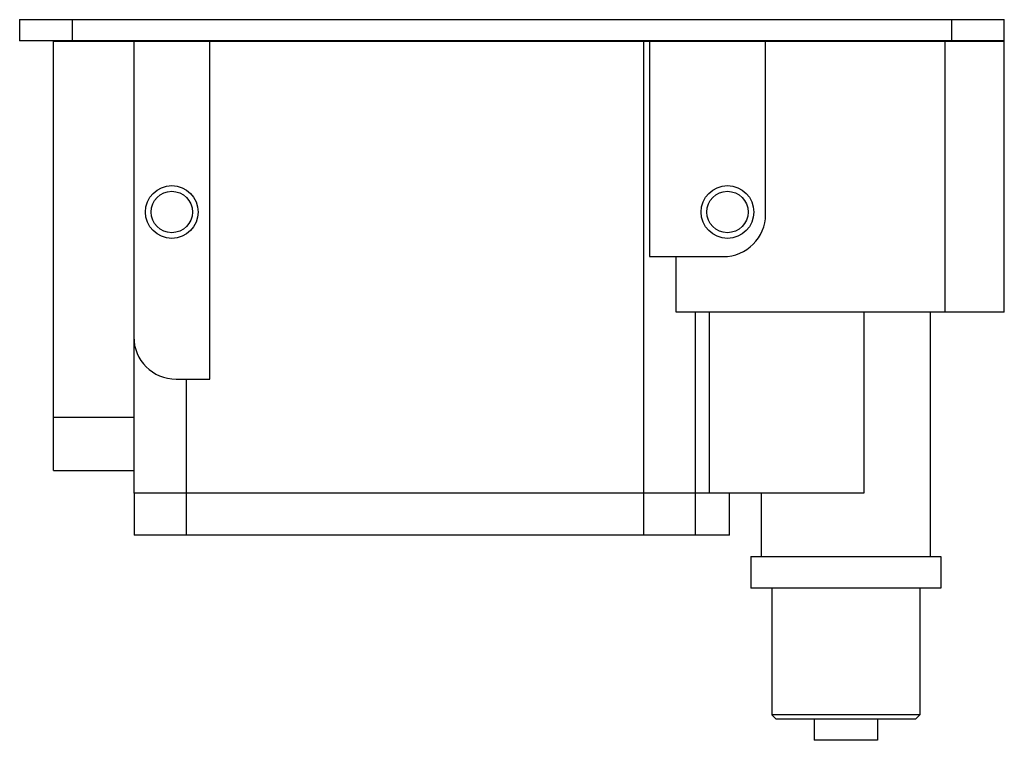
# Model space of a CAD drawing. Units: millimetres. Extents: x 17 to 136, y 62 to 149.
import ezdxf

# ---------------------------------------------------------------- set-up
doc = ezdxf.new("R2010")
doc.units = ezdxf.units.MM
doc.header["$LTSCALE"] = 13.733395
doc.layers.get('0').update_dxf_attribs({"linetype": 'CONTINUOUS'})

msp = doc.modelspace()

# ---------------------------------------------------------------- linework, layer by layer
at = {"color": 7}
for p, q in [((17.36, 148.91), (17.36, 146.37)), ((17.36, 148.91), (135.73, 148.91)), ((23.71, 146.37), (23.71, 148.91)), ((129.38, 148.91), (129.38, 146.37)), ((135.73, 146.37), (135.73, 148.91)), ((135.73, 146.37), (17.36, 146.37)), ((21.43, 94.73), (21.43, 146.34)), ((21.43, 146.34), (135.73, 146.34)), ((31.08, 146.34), (31.08, 92.01)), ((40.22, 105.7), (40.22, 146.34)), ((92.36, 146.34), (92.36, 86.93)), ((93.06, 146.34), (93.06, 120.43)), ((107.03, 125.51), (107.03, 146.34)), ((128.57, 146.34), (128.57, 113.75)), ((135.73, 113.75), (135.73, 146.34)), ((93.06, 120.43), (101.95, 120.43)), ((96.29, 113.75), (96.29, 120.43)), ((135.73, 113.75), (96.29, 113.75)), ((98.62, 92.01), (98.62, 113.75)), ((100.25, 113.75), (100.25, 92.01)), ((118.84, 113.75), (118.84, 92.01)), ((126.84, 84.39), (126.84, 113.75)), ((36.16, 105.7), (40.22, 105.7)), ((37.43, 86.93), (37.43, 105.7)), ((31.08, 101.08), (21.43, 101.08)), ((21.43, 94.73), (31.08, 94.73)), ((118.84, 92.01), (31.08, 92.01)), ((31.11, 92.01), (31.11, 86.93)), ((98.59, 86.93), (98.59, 92.01)), ((102.68, 86.93), (102.68, 92.01)), ((106.52, 92.01), (106.52, 84.39)), ((102.68, 86.93), (31.11, 86.93)), ((105.25, 84.39), (128.11, 84.39)), ((105.25, 84.39), (105.25, 80.58)), ((128.11, 84.39), (128.11, 80.58)), ((128.11, 80.58), (105.25, 80.58)), ((107.79, 80.58), (107.79, 65.34)), ((125.57, 80.58), (125.57, 65.34)), ((125.57, 65.34), (107.79, 65.34)), ((108.3, 64.83), (107.79, 65.34)), ((125.06, 64.83), (125.57, 65.34)), ((125.06, 64.83), (108.3, 64.83)), ((112.87, 64.83), (112.87, 62.29)), ((120.49, 64.83), (120.49, 62.29)), ((120.49, 62.29), (112.87, 62.29))]:
    msp.add_line(p, q, dxfattribs=at)
for centre, radius in [((35.65, 125.79), 3.17), ((35.65, 125.79), 2.49), ((102.45, 125.79), 3.17), ((102.45, 125.79), 2.49)]:
    msp.add_circle(centre, radius, dxfattribs=at)
for centre, start, end in [((101.95, 125.51), 270, 0), ((36.16, 110.78), 180, 270)]:
    msp.add_arc(centre, 5.08, start, end, dxfattribs=at)

doc.saveas('drawing.dxf')
